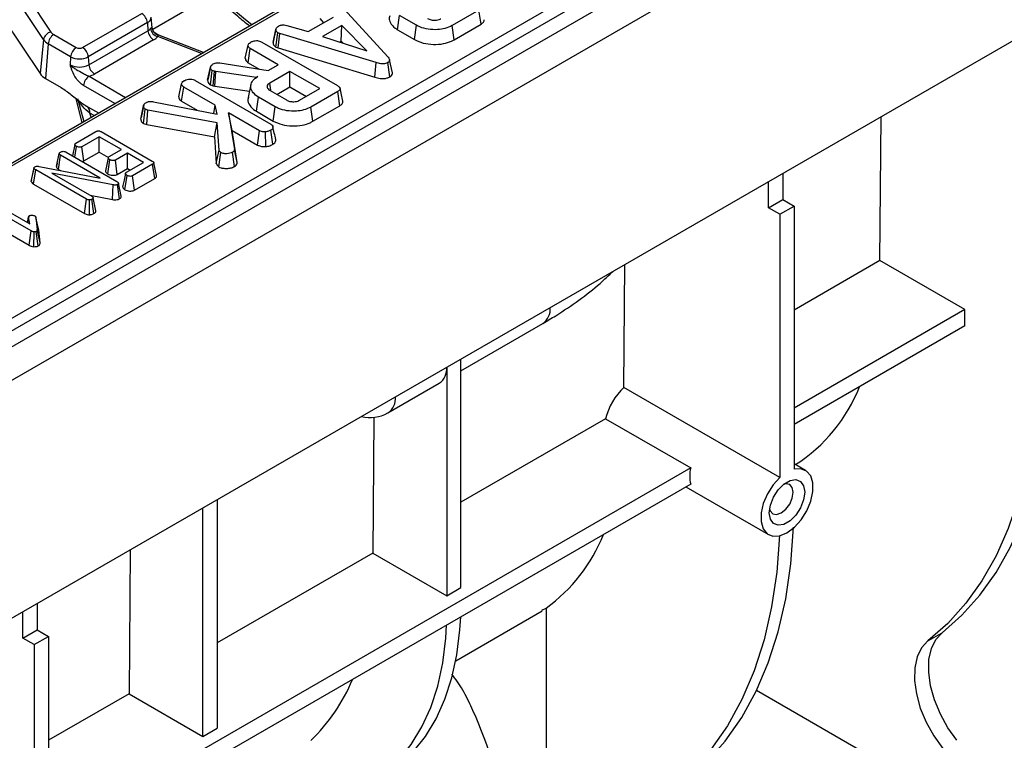
# Model space of a CAD drawing. Units: millimetres. Extents: x -117 to 664, y -32 to 370.
# Drawn here: x 290 to 315, y 100 to 118 of the extents above; entities that cross this region are included whole.
import ezdxf

# ---------------------------------------------------------------- set-up
doc = ezdxf.new("R2010")
doc.units = ezdxf.units.MM

msp = doc.modelspace()

# ---------------------------------------------------------------- linework, layer by layer
at = {"color": 7, "linetype": 'Continuous', "lineweight": 25}
for p, q in [((408.748294, 178.355063), (267.468359, 96.795893)), ((267.975327, 96.260706), (409.255262, 177.819877)), ((409.255262, 171.87546), (267.975327, 90.316289)), ((320.104684, 131.768882), (277.547181, 107.200959)), ((281.099229, 105.380657), (323.34072, 129.766151)), ((323.481603, 129.535746), (281.240112, 105.150252)), ((288.890892, 120.8843), (291.018809, 117.684155)), ((290.832804, 117.493862), (288.704886, 120.694007)), ((298.142545, 118.463495), (299.431642, 117.052709)), ((291.809334, 117.297023), (293.283452, 118.148013)), ((301.693965, 118.232536), (301.024782, 117.846224)), ((301.744862, 117.87772), (301.693965, 118.232536)), ((289.837522, 118.016488), (290.749702, 116.644672)), ((293.424336, 117.917608), (291.950217, 117.066618)), ((293.424336, 117.917608), (293.438865, 117.717446)), ((293.543773, 117.786014), (293.514826, 118.055659)), ((297.434394, 117.6932), (298.062369, 118.055722)), ((297.727808, 118.021211), (297.820014, 117.915814)), ((299.665555, 117.739366), (299.715978, 118.094457)), ((300.136121, 117.851913), (299.715978, 118.094457)), ((301.073938, 117.490403), (301.744862, 117.87772)), ((291.964747, 116.866455), (293.438865, 117.717446)), ((293.7098, 117.608939), (293.647343, 117.637177)), ((296.558392, 117.424183), (296.629044, 117.749052)), ((296.63013, 117.754347), (296.603258, 117.630466)), ((296.629602, 117.308828), (296.676523, 117.666308)), ((296.725346, 117.647432), (296.676523, 117.666308)), ((296.689249, 117.285767), (296.725346, 117.647432)), ((299.128852, 116.920318), (296.725346, 117.647432)), ((296.900928, 117.848603), (297.434394, 117.6932)), ((298.273336, 117.846535), (297.793173, 117.569342)), ((298.257507, 117.453198), (298.273336, 117.846535)), ((298.893249, 117.211474), (298.273336, 117.846535)), ((299.665555, 117.739366), (300.086775, 117.496201)), ((300.086775, 117.496201), (300.136121, 117.851913)), ((301.073938, 117.490403), (301.024782, 117.846224)), ((290.832804, 117.493862), (290.749702, 116.644672)), ((290.948529, 117.390988), (290.885586, 116.523879)), ((291.510416, 117.066618), (290.948529, 117.390988)), ((291.089412, 117.621394), (291.651299, 117.297023)), ((293.579748, 117.487041), (292.10563, 116.63605)), ((294.824447, 117.174912), (293.7098, 117.608939)), ((296.278417, 117.434418), (298.161447, 116.347367)), ((297.793173, 117.569342), (298.893249, 117.211474)), ((298.21883, 117.430871), (298.257507, 117.453198)), ((298.257507, 117.453198), (298.30744, 117.402045)), ((295.866326, 117.028703), (295.937107, 117.353742)), ((295.939617, 116.914828), (295.990857, 117.269447)), ((296.689602, 116.866069), (295.990857, 117.269447)), ((296.629602, 117.308828), (296.689249, 117.285767)), ((296.689249, 117.285767), (299.095448, 116.557839)), ((291.510416, 117.066618), (291.495887, 116.866455)), ((291.950217, 117.066618), (291.964747, 116.866455)), ((295.230747, 116.912354), (296.438323, 116.721009)), ((295.939617, 116.914828), (296.213706, 116.7566)), ((299.095448, 116.557839), (299.128852, 116.920318)), ((299.472844, 116.566037), (299.422683, 116.921353)), ((299.535659, 116.66856), (299.46544, 116.991353)), ((294.926205, 116.479299), (294.996936, 116.804787)), ((294.998651, 116.81346), (294.963497, 116.650895)), ((294.995674, 116.367054), (295.041727, 116.725146)), ((295.094581, 116.706528), (295.041727, 116.725146)), ((295.060961, 116.344057), (295.094581, 116.706528)), ((295.132206, 116.696185), (295.094581, 116.706528)), ((295.108203, 116.33107), (295.132206, 116.696185)), ((296.141356, 116.549573), (295.132206, 116.696185)), ((296.438323, 116.721009), (296.689602, 116.866069)), ((296.976267, 116.700581), (296.474604, 116.410977)), ((297.721596, 116.270312), (296.976267, 116.700581)), ((296.976267, 116.316383), (296.976267, 116.700581)), ((290.885586, 116.523879), (291.274768, 116.299209)), ((294.617194, 116.475414), (296.50336, 115.386554)), ((296.179876, 116.571811), (296.141356, 116.549573)), ((296.141574, 116.545818), (296.141356, 116.549573)), ((296.50073, 116.230417), (296.474604, 116.410977)), ((294.205103, 116.0697), (294.275884, 116.394738)), ((294.278394, 115.955824), (294.329633, 116.310443)), ((295.11841, 115.855092), (294.329633, 116.310443)), ((294.995674, 116.367054), (295.060961, 116.344057)), ((295.060961, 116.344057), (295.108203, 116.33107)), ((295.108203, 116.33107), (295.969797, 116.205895)), ((296.00636, 116.3739), (295.936326, 116.052097)), ((296.488937, 116.220666), (296.890268, 115.988982)), ((296.649699, 116.127859), (296.976267, 116.316383)), ((296.976267, 116.316383), (297.388834, 116.078213)), ((297.219932, 115.980708), (297.721596, 116.270312)), ((298.170854, 116.198687), (297.50167, 115.812375)), ((298.22175, 115.84387), (298.170854, 116.198687)), ((291.679208, 116.021367), (291.842742, 115.45361)), ((293.579826, 115.945335), (295.16768, 115.633234)), ((294.278394, 115.955824), (294.666584, 115.731727)), ((296.142444, 115.705517), (296.192866, 116.060607)), ((296.613009, 115.818064), (296.192866, 116.060607)), ((291.904668, 115.836998), (292.205765, 115.663179)), ((291.909092, 115.834555), (291.904668, 115.836998)), ((293.257989, 115.512653), (293.328546, 115.839577)), ((293.333868, 115.868094), (293.265809, 115.552165)), ((293.325029, 115.401868), (293.371546, 115.759936)), ((293.438733, 115.737182), (293.371546, 115.759936)), ((293.409875, 115.373132), (293.438733, 115.737182)), ((295.164545, 115.421461), (293.438733, 115.737182)), ((295.078843, 115.650696), (295.11841, 115.855092)), ((295.16768, 115.633234), (295.11841, 115.855092)), ((296.142444, 115.705517), (296.563664, 115.462352)), ((296.563664, 115.462352), (296.613009, 115.818064)), ((297.550826, 115.456554), (297.50167, 115.812375)), ((297.550826, 115.456554), (298.22175, 115.84387)), ((295.096073, 115.064659), (295.164545, 115.421461)), ((295.212472, 114.738047), (295.164545, 115.421461)), ((295.450762, 115.663229), (295.595438, 114.754854)), ((296.217591, 115.220548), (295.450762, 115.663229)), ((295.538862, 115.228172), (295.450762, 115.663229)), ((311.694274, 111.981186), (311.721517, 115.570427)), ((291.641015, 114.911413), (292.140887, 115.199983)), ((292.269886, 115.19757), (293.54674, 114.460458)), ((293.325029, 115.401868), (293.409875, 115.373132)), ((293.409875, 115.373132), (295.096073, 115.064659)), ((295.666119, 114.429164), (295.538862, 115.228172)), ((295.538862, 115.228172), (296.169271, 114.864244)), ((296.169271, 114.864244), (296.217591, 115.220548)), ((296.375614, 114.82588), (296.36809, 115.193139)), ((296.555, 114.881645), (296.504703, 115.236839)), ((292.222407, 115.070523), (291.792709, 114.822463)), ((292.776626, 114.750579), (292.222407, 115.070523)), ((292.222407, 114.686325), (292.222407, 115.070523)), ((295.096073, 115.064659), (295.142268, 114.405947)), ((291.394961, 114.687659), (292.660766, 113.956926)), ((291.616504, 114.879988), (291.555098, 114.595214)), ((291.616208, 114.559936), (291.65505, 114.831255)), ((291.840912, 114.466092), (291.792709, 114.822463)), ((291.840912, 114.466092), (292.222407, 114.686325)), ((292.222407, 114.686325), (292.451432, 114.554111)), ((292.472642, 114.575093), (292.776626, 114.750579)), ((295.142268, 114.405947), (295.212472, 114.738047)), ((295.596671, 114.328395), (295.546616, 114.683746)), ((295.666119, 114.429164), (295.595438, 114.754854)), ((291.155689, 114.325949), (291.226545, 114.652493)), ((291.210075, 114.255738), (291.260886, 114.610604)), ((292.249581, 114.039842), (291.260886, 114.610604)), ((292.437549, 114.141029), (292.488468, 114.495969)), ((292.929514, 114.662319), (292.62553, 114.486833)), ((292.673631, 114.130403), (292.62553, 114.486833)), ((293.330845, 114.430636), (292.929514, 114.662319)), ((292.929514, 114.278121), (292.929514, 114.662319)), ((295.206511, 114.319301), (295.257711, 114.674179)), ((290.527732, 113.955259), (290.598869, 114.284282)), ((290.532262, 113.98612), (290.601855, 114.304623)), ((290.587511, 113.886989), (290.638584, 114.241703)), ((290.598869, 114.284282), (290.601855, 114.304623)), ((291.903194, 113.511659), (290.638584, 114.241703)), ((290.722194, 114.330998), (292.249581, 114.039842)), ((291.17492, 114.415369), (291.157045, 114.333757)), ((291.210075, 114.255738), (291.255959, 114.22925)), ((292.673631, 114.130403), (292.929514, 114.278121)), ((292.901146, 114.182576), (293.330845, 114.430636)), ((292.929514, 114.278121), (292.998084, 114.238536)), ((293.555101, 114.383575), (293.055229, 114.095005)), ((293.606074, 114.028803), (293.555101, 114.383575)), ((293.653996, 114.101442), (293.584004, 114.423038)), ((290.532262, 113.98612), (290.527732, 113.955259)), ((292.574468, 113.869183), (291.037526, 114.165855)), ((291.037526, 114.165855), (292.036374, 113.589232)), ((292.865541, 113.748124), (292.916375, 114.103107)), ((293.10348, 113.738662), (293.055229, 114.095005)), ((293.10348, 113.738662), (293.606074, 114.028803)), ((308.916809, 113.298018), (308.916809, 113.951304)), ((309.270363, 114.155406), (309.270363, 113.50212)), ((290.587511, 113.886989), (291.854091, 113.155808)), ((292.554067, 113.503572), (292.574468, 113.869183)), ((292.728066, 113.521824), (292.678981, 113.877802)), ((292.770396, 113.590927), (292.700182, 113.913485)), ((289.388008, 113.529415), (290.488682, 112.894009)), ((291.854091, 113.155808), (291.903194, 113.511659)), ((291.982464, 113.124735), (291.976951, 113.49218)), ((291.99924, 113.610669), (292.554067, 113.503572)), ((292.089891, 113.153392), (292.040853, 113.509418)), ((292.140511, 113.221665), (292.069519, 113.546998)), ((308.916809, 113.298018), (309.270363, 113.50212)), ((309.270363, 113.50212), (309.553206, 113.338839)), ((290.522126, 112.720247), (289.254231, 113.452187)), ((309.199652, 113.134737), (308.916809, 113.298018)), ((309.199652, 113.134737), (309.553206, 113.338839)), ((309.553206, 113.338839), (309.553206, 106.773572)), ((289.430523, 112.966218), (290.472923, 112.364453)), ((290.463451, 113.081168), (290.430158, 112.927795)), ((290.432496, 112.926445), (290.462404, 113.066393)), ((290.488682, 112.894009), (290.462404, 113.066393)), ((290.643063, 113.056912), (290.676806, 112.75231)), ((290.713174, 112.735388), (290.643063, 113.056912)), ((309.199652, 113.134737), (309.199652, 106.56947)), ((290.472923, 112.364453), (290.522126, 112.720247)), ((290.747313, 112.427209), (290.676806, 112.75231)), ((290.747313, 112.427209), (290.713174, 112.735388)), ((290.587903, 112.327206), (290.59648, 112.694562)), ((290.702419, 112.346858), (290.652917, 112.702664)), ((305.310695, 108.814517), (305.333986, 111.882984)), ((311.694274, 111.981186), (309.553206, 110.745174)), ((313.815594, 110.756574), (311.694274, 111.981186)), ((313.815594, 110.756574), (309.553206, 108.29595)), ((313.815594, 110.348304), (313.815594, 110.756574)), ((301.244701, 109.232607), (303.285655, 110.410825)), ((313.815594, 110.348304), (309.553206, 107.887679)), ((300.891147, 109.318188), (300.891147, 103.6176)), ((301.244701, 103.821702), (301.244701, 109.52229)), ((299.423818, 108.181434), (300.704715, 108.92088)), ((309.199652, 106.56947), (305.310695, 108.814517)), ((299.074544, 108.066528), (299.048847, 104.681137)), ((304.853787, 108.032257), (301.244701, 105.948776)), ((304.853787, 108.032257), (306.975107, 106.807645)), ((309.838891, 106.745425), (309.553206, 106.910348)), ((306.975107, 106.807645), (290.956297, 97.560183)), ((306.975107, 106.399375), (290.956297, 97.151912)), ((306.85657, 106.330944), (308.913966, 105.143235)), ((295.163583, 106.011735), (295.163583, 100.311147)), ((294.810029, 100.107045), (294.810029, 105.807633)), ((292.994973, 104.759823), (292.967729, 101.170582)), ((299.048847, 104.681137), (295.163583, 102.438221)), ((299.048847, 104.681137), (300.891147, 103.6176)), ((300.891147, 103.6176), (301.244701, 103.821702)), ((290.673454, 103.419639), (290.673454, 102.766354)), ((290.319901, 102.562252), (290.319901, 103.215537)), ((301.116898, 101.996142), (303.267001, 103.23737)), ((303.257974, 103.253318), (303.36739, 103.308236)), ((303.36739, 103.308236), (303.36739, 97.639537)), ((290.319901, 102.562252), (290.673454, 102.766354)), ((290.673454, 102.766354), (290.956297, 102.603072)), ((312.890285, 102.491104), (313.243839, 102.695206)), ((290.602744, 102.39897), (290.319901, 102.562252)), ((290.602744, 102.39897), (290.956297, 102.603072)), ((290.956297, 102.603072), (290.956297, 95.181231)), ((290.602744, 102.39897), (290.602744, 94.977129)), ((313.890127, 98.20489), (308.615247, 101.250013)), ((292.967729, 101.170582), (290.956297, 100.009407)), ((292.967729, 101.170582), (294.810029, 100.107045)), ((294.810029, 100.107045), (295.163583, 100.311147))]:
    msp.add_line(p, q, dxfattribs=at)
at = {"color": 8, "linetype": 'Continuous', "lineweight": 25}
for p, q in [((314.027766, 128.193126), (277.647173, 107.191057)), ((295.078169, 118.627274), (293.555729, 117.748387)), ((293.537534, 117.798407), (293.539429, 117.78557)), ((293.686407, 117.611331), (293.64931, 117.632757)), ((294.771359, 117.144265), (293.681019, 117.568827)), ((291.971074, 116.579641), (292.882185, 116.053667)), ((292.612185, 115.8978), (291.830191, 116.349235)), ((291.798324, 115.427968), (291.650994, 116.019976)), ((292.098372, 115.601182), (291.991779, 115.662716))]:
    msp.add_line(p, q, dxfattribs=at)
at = {"color": 8, "linetype": 'Continuous', "lineweight": 25, "flags": 128}
msp.add_lwpolyline([(293.686407, 117.611331), (293.698877, 117.611589), (293.7098, 117.608939)], dxfattribs=at)
at = {"color": 7, "linetype": 'Continuous', "lineweight": 25, "flags": 128}
for points in [[(292.449667, 114.544126), (292.414416, 114.38023), (292.379165, 114.216332)], [(292.87786, 114.151334), (292.842608, 113.987448), (292.807357, 113.823562)], [(313.243839, 102.695206), (313.73886, 103.131364), (314.188615, 103.632127), (314.59087, 104.195005), (314.943625, 104.817204), (315.245128, 105.495632), (315.493882, 106.226918), (315.68865, 107.007431), (315.828466, 107.833291), (315.912634, 108.700397), (315.940737, 109.604441)], [(315.587183, 109.400339), (315.559081, 108.496295), (315.474913, 107.629189), (315.335097, 106.803329), (315.140328, 106.022816), (314.891575, 105.29153), (314.590071, 104.613102), (314.237316, 103.990903), (313.835062, 103.428025), (313.385307, 102.927262), (312.890285, 102.491104)], [(309.199652, 106.56947), (309.028736, 106.383356), (308.886222, 106.161379), (308.783751, 105.921672), (308.729695, 105.683816), (308.728469, 105.46724), (308.780173, 105.289637), (308.880584, 105.165513), (309.021498, 105.10501), (309.191407, 105.113068), (309.376429, 105.18903), (309.561451, 105.32669), (309.731359, 105.514804), (309.872274, 105.738004), (309.972685, 105.978059), (310.024389, 106.215358), (310.023162, 106.430518), (309.969106, 106.605963), (309.866636, 106.72736), (309.724122, 106.784794), (309.553206, 106.773572)], [(308.934487, 105.689202), (308.961139, 105.879134), (309.037882, 106.07693), (309.155458, 106.258732), (309.299686, 106.402612), (309.453171, 106.491217), (309.5974, 106.513859), (309.714976, 106.467808), (309.791718, 106.358617), (309.818371, 106.199457), (309.791718, 106.009525), (309.714976, 105.81173), (309.5974, 105.629928), (309.453171, 105.486047), (309.299686, 105.397443), (309.155458, 105.3748), (309.037882, 105.420852), (308.961139, 105.530042), (308.934487, 105.689202)], [(308.941622, 105.784653), (308.957172, 105.736788), (309.021772, 105.662437), (309.118452, 105.643652), (309.232495, 105.683292), (309.346538, 105.775323), (309.443219, 105.905733), (309.507819, 106.05467), (309.530503, 106.199457), (309.507819, 106.318054), (309.443219, 106.392405), (309.346538, 106.41119), (309.297267, 106.400715)], [(309.187802, 105.121928), (309.119615, 104.207832), (308.991188, 103.336829), (308.803211, 102.513591), (308.55669, 101.742533), (308.252948, 101.027789), (307.893614, 100.373192), (307.480614, 99.782252), (307.016164, 99.258138), (306.502754, 98.803661)], [(306.856307, 99.007763), (307.369718, 99.46224), (307.834168, 99.986354), (308.247167, 100.577294), (308.606501, 101.231891), (308.910243, 101.946635), (309.156764, 102.717693), (309.344742, 103.540931), (309.473168, 104.411934), (309.541355, 105.32603)], [(299.304133, 99.128593), (299.310515, 99.132287), (299.699514, 99.399103), (300.05004, 99.725327), (300.359437, 100.108489), (300.625361, 100.545685), (300.845799, 101.033604), (301.01908, 101.56855), (301.143892, 102.14647), (301.219289, 102.762988), (301.238394, 103.087641)], [(298.532435, 98.722798), (298.956961, 98.928185), (299.345961, 99.195001), (299.696487, 99.521225), (300.005884, 99.904387), (300.271808, 100.341583), (300.492246, 100.829502), (300.665527, 101.364448), (300.790338, 101.942368), (300.865735, 102.558886), (300.884841, 102.883539)], [(313.613833, 100.009057), (313.390254, 100.322812), (313.201839, 100.662725), (313.055707, 101.015953), (312.95738, 101.369151), (312.910572, 101.708974), (312.917053, 102.022581), (312.976576, 102.298124), (313.086894, 102.525192), (313.243839, 102.695206)], [(312.890285, 102.491104), (312.733341, 102.32109), (312.623023, 102.094022), (312.563499, 101.818479), (312.557019, 101.504872), (312.603827, 101.165049), (312.702154, 100.811851), (312.848286, 100.458623), (313.036701, 100.11871), (313.26028, 99.804955)]]:
    msp.add_lwpolyline(points, dxfattribs=at)
at = {"color": 7, "linetype": 'Continuous', "lineweight": 25}
for centre, radius, start, end in [((293.115108, 117.886803), 0.310758, 5.6889994, 57.1991371), ((291.065073, 117.45288), 0.235857, 101.3120626, 169.9937268), ((291.189273, 117.804822), 0.20885, 215.2937443, 241.4355774), ((293.322166, 117.926653), 0.239555, 299.1534482, 318.6951611), ((293.748092, 117.748251), 0.310758, 185.6889994, 237.1991371), ((293.747323, 117.808204), 0.24839, 189.1906168, 254.5181276), ((293.740586, 117.80722), 0.203243, 182.4852448, 254.5396937), ((291.112211, 117.691647), 0.342327, 215.2937443, 241.4355774), ((291.257756, 117.360183), 0.310758, 122.8008629, 174.3110006), ((293.392918, 117.821974), 0.383517, 299.1534482, 318.6951611), ((291.819643, 117.035813), 0.310758, 122.8008629, 174.3110006), ((291.730317, 117.449526), 0.171758, 242.6096722, 297.3903278), ((291.64099, 117.035813), 0.310758, 5.6889994, 57.1991371), ((291.730317, 117.491024), 0.477993, 242.6096722, 297.3903278), ((291.730317, 117.318904), 0.509575, 242.6096722, 297.3903278), ((292.273974, 116.89726), 0.310758, 185.6889994, 237.1991371), ((291.077782, 116.876912), 0.40196, 215.2937443, 241.4355774), ((292.139418, 116.31843), 0.310758, 122.8008629, 174.3110006), ((291.800899, 117.174248), 0.618479, 285.970943, 299.5187993), ((300.452958, 109.281258), 0.439607, 304.9378513, 4.8090391), ((307.386046, 110.324716), 4.082114, 302.6828162, 338.5110955), ((298.973854, 108.960878), 0.9, 256.1546943, 299.9973117), ((307.814843, 106.60351), 0.864192, 166.3367386, 193.6632614), ((300.9143, 106.694637), 4.18155, 305.9193651, 338.2024346), ((294.515076, 103.160699), 4.342034, 313.4265348, 337.9310772)]:
    msp.add_arc(centre, radius, start, end, dxfattribs=at)
at = {"color": 8, "linetype": 'Continuous', "lineweight": 25}
for centre, radius, start, end in [((293.362487, 118.056699), 0.152222, 293.9730375, 0.0004921), ((291.795419, 115.674552), 0.196716, 356.5507544, 53.140351), ((303.033897, 110.771203), 0.439607, 304.9378513, 4.8090391), ((299.184581, 108.53594), 0.427678, 304.0132879, 5.7336025)]:
    msp.add_arc(centre, radius, start, end, dxfattribs=at)
for centre, major_axis, ratio, start_param, end_param in [((293.83485, 134.618759), (-6.475629, 18.035575), 0.369400012, 2.33679975, 2.608623749), ((285.87911, 128.246557), (-7.642691, 20.563154), 0.079386316, 4.018225418, 4.024691414)]:
    msp.add_ellipse(centre, major_axis=major_axis, ratio=ratio, start_param=start_param, end_param=end_param, dxfattribs=at)
at = {"color": 7, "linetype": 'Continuous', "lineweight": 25}
for centre, major_axis, ratio, start_param, end_param in [((305.481976, 108.192549), (0.468461, 0.797623), 0.572322023, 1.063279169, 2.086728021), ((288.764266, 98.967548), (-10.642389, 18.432161), 0.577334631, 4.33367386, 4.473630406)]:
    msp.add_ellipse(centre, major_axis=major_axis, ratio=ratio, start_param=start_param, end_param=end_param, dxfattribs=at)
for points, knots in [([(293.483133, 120.38003), (293.485155, 120.377446), (293.668291, 120.143349), (294.034534, 119.720708), (294.580528, 119.117185), (295.126079, 118.572542), (295.590599, 118.142819), (295.870973, 117.918073), (295.97179, 117.837259)], [0, 0, 0, 0, 0.002433213, 0.220384517, 0.438825461, 0.657691886, 0.876912334, 1, 1, 1, 1]), ([(299.470649, 118.085371), (299.464299, 118.069909), (299.441259, 118.013813), (299.481342, 117.904674), (299.562498, 117.802881), (299.644057, 117.752616), (299.665555, 117.739366)], [0, 0, 0, 0, 0.125412146, 0.45497856, 0.85633906, 1, 1, 1, 1]), ([(300.413379, 118.022831), (300.44128, 118.009528), (300.495242, 117.983798), (300.589715, 117.975217), (300.66796, 117.983381), (300.714608, 117.999582), (300.737171, 118.011464), (300.743044, 118.014557)], [0, 0, 0, 0, 0.2917650935, 0.5642894043, 0.7497236261, 0.9348520132, 1, 1, 1, 1]), ([(301.744862, 117.87772), (301.766903, 117.892921), (301.803791, 117.918362), (301.827251, 117.960055), (301.822141, 117.982492), (301.820054, 117.991657)], [0, 0, 0, 0, 0.467552487, 0.782479934, 1, 1, 1, 1]), ([(293.502121, 117.768532), (293.507722, 117.774807), (293.52286, 117.79177), (293.532747, 117.798075), (293.536847, 117.79836), (293.537534, 117.798407)], [0, 0, 0, 0, 0.328343977, 0.887516392, 1, 1, 1, 1]), ([(293.651864, 117.637164), (293.638416, 117.643924), (293.603202, 117.661624), (293.565484, 117.71303), (293.544916, 117.759715), (293.544575, 117.784208), (293.544549, 117.786111)], [0, 0, 0, 0, 0.233992186, 0.612727247, 0.96990273, 1, 1, 1, 1]), ([(296.629044, 117.749052), (296.633349, 117.763703), (296.641977, 117.793073), (296.67774, 117.818071), (296.697423, 117.830309), (296.699815, 117.831796)], [0, 0, 0, 0, 0.46651193, 0.935162448, 1, 1, 1, 1]), ([(296.676523, 117.666308), (296.664261, 117.675784), (296.636524, 117.697221), (296.630115, 117.727861), (296.629209, 117.745801), (296.629044, 117.749052)], [0, 0, 0, 0, 0.393488109, 0.89009197, 1, 1, 1, 1]), ([(296.699815, 117.831796), (296.715035, 117.839039), (296.74147, 117.851618), (296.788058, 117.861936), (296.842003, 117.860628), (296.878374, 117.853206), (296.900928, 117.848603)], [0, 0, 0, 0, 0.270754202, 0.470236289, 0.671480441, 1, 1, 1, 1]), ([(301.024782, 117.846224), (300.967647, 117.818315), (300.861841, 117.766632), (300.647262, 117.736356), (300.428062, 117.747525), (300.247567, 117.79302), (300.163664, 117.837358), (300.136121, 117.851913)], [0, 0, 0, 0, 0.225074944, 0.416807663, 0.654263566, 0.886504217, 1, 1, 1, 1]), ([(293.681019, 117.568827), (293.683989, 117.574786), (293.693193, 117.593256), (293.689148, 117.604032), (293.686407, 117.611331)], [0, 0, 0, 0, 0.322605416, 1, 1, 1, 1]), ([(295.937107, 117.353742), (295.939085, 117.361707), (295.943994, 117.381468), (295.973076, 117.409996), (296.001426, 117.427859), (296.01594, 117.437003)], [0, 0, 0, 0, 0.247869445, 0.614944877, 1, 1, 1, 1]), ([(296.01594, 117.437003), (296.037321, 117.446806), (296.074679, 117.463932), (296.138447, 117.471479), (296.197091, 117.467825), (296.243517, 117.453392), (296.268954, 117.439562), (296.278417, 117.434418)], [0, 0, 0, 0, 0.2742470962, 0.4791665971, 0.6439642059, 0.8675549627, 1, 1, 1, 1]), ([(296.558392, 117.424183), (296.559067, 117.412991), (296.560848, 117.383438), (296.581137, 117.341607), (296.61579, 117.31817), (296.629602, 117.308828)], [0, 0, 0, 0, 0.268269541, 0.708346614, 1, 1, 1, 1]), ([(296.603258, 117.630466), (296.601311, 117.621486), (296.585657, 117.549296), (296.572045, 117.487137), (296.560126, 117.43271)], [0, 0, 0, 0, 0.124392968, 1, 1, 1, 1]), ([(300.086775, 117.496201), (300.156544, 117.463635), (300.29438, 117.399298), (300.555853, 117.368334), (300.803905, 117.382631), (300.974331, 117.436836), (301.051432, 117.4783), (301.073938, 117.490403)], [0, 0, 0, 0, 0.243159206, 0.480383069, 0.710645717, 0.915537391, 1, 1, 1, 1]), ([(295.990857, 117.269447), (295.982184, 117.27514), (295.960597, 117.289311), (295.941577, 117.318849), (295.938623, 117.341905), (295.937107, 117.353742)], [0, 0, 0, 0, 0.246273442, 0.613022025, 1, 1, 1, 1]), ([(295.068154, 116.889858), (295.083696, 116.897498), (295.110878, 116.910859), (295.169637, 116.918832), (295.207673, 116.9148), (295.230747, 116.912354)], [0, 0, 0, 0, 0.344390808, 0.602301798, 1, 1, 1, 1]), ([(295.866326, 117.028703), (295.867901, 117.014712), (295.871486, 116.982848), (295.897445, 116.942682), (295.928768, 116.921994), (295.939617, 116.914828)], [0, 0, 0, 0, 0.338474462, 0.770875432, 1, 1, 1, 1]), ([(299.422683, 116.921353), (299.4037, 116.912299), (299.368954, 116.895728), (299.303731, 116.887806), (299.221647, 116.893387), (299.166158, 116.909491), (299.128852, 116.920318)], [0, 0, 0, 0, 0.229183535, 0.419470267, 0.609695906, 1, 1, 1, 1]), ([(299.431642, 117.052709), (299.440735, 117.041126), (299.458999, 117.017859), (299.469509, 116.983084), (299.460556, 116.951782), (299.440794, 116.932942), (299.42642, 116.923744), (299.422683, 116.921353)], [0, 0, 0, 0, 0.26992769, 0.542193595, 0.736488206, 0.931497073, 1, 1, 1, 1]), ([(291.830191, 116.349235), (291.798708, 116.370984), (291.731536, 116.417387), (291.630254, 116.544042), (291.563155, 116.676493), (291.525344, 116.777866), (291.508468, 116.827431), (291.500218, 116.85288), (291.496065, 116.865895), (291.495887, 116.866455)], [0, 0, 0, 0, 0.205104413, 0.437613738, 0.754732153, 0.875722296, 0.936476565, 0.997265981, 1, 1, 1, 1]), ([(291.495887, 116.866455), (291.496259, 116.866075), (291.508014, 116.854063), (291.532136, 116.83174), (291.581274, 116.792872), (291.672756, 116.732844), (291.785508, 116.672161), (291.894184, 116.610199), (291.947799, 116.588891), (291.971074, 116.579641)], [0, 0, 0, 0, 0.003030181, 0.095603522, 0.183801966, 0.345602674, 0.67731499, 0.859921889, 1, 1, 1, 1]), ([(294.963497, 116.650895), (294.963069, 116.648916), (294.949978, 116.588364), (294.939148, 116.539351), (294.928673, 116.491941)], [0, 0, 0, 0, 0.032679257, 1, 1, 1, 1]), ([(294.996936, 116.804787), (294.998952, 116.814369), (295.00371, 116.836978), (295.030347, 116.866328), (295.056947, 116.882883), (295.068154, 116.889858)], [0, 0, 0, 0, 0.2985526211, 0.7044594066, 1, 1, 1, 1]), ([(295.041727, 116.725146), (295.031428, 116.733238), (295.011683, 116.748753), (295.000129, 116.776982), (294.998011, 116.795426), (294.996936, 116.804787)], [0, 0, 0, 0, 0.349369288, 0.669797724, 1, 1, 1, 1]), ([(299.472844, 116.566037), (299.488923, 116.577343), (299.520325, 116.599424), (299.538843, 116.636799), (299.534898, 116.659563), (299.533351, 116.668492)], [0, 0, 0, 0, 0.389372113, 0.760470894, 1, 1, 1, 1]), ([(294.275884, 116.394738), (294.279208, 116.405603), (294.28723, 116.431819), (294.322827, 116.458095), (294.34781, 116.473688), (294.354717, 116.478)], [0, 0, 0, 0, 0.338625789, 0.817150027, 1, 1, 1, 1]), ([(294.354717, 116.478), (294.373659, 116.486858), (294.411758, 116.504674), (294.477907, 116.513134), (294.541191, 116.507659), (294.585315, 116.492874), (294.609339, 116.479716), (294.617194, 116.475414)], [0, 0, 0, 0, 0.246031924, 0.494852216, 0.662322713, 0.889584077, 1, 1, 1, 1]), ([(294.926205, 116.479299), (294.927423, 116.46792), (294.930322, 116.440827), (294.948262, 116.400291), (294.98074, 116.377523), (294.995674, 116.367054)], [0, 0, 0, 0, 0.281175605, 0.669476418, 1, 1, 1, 1]), ([(296.192866, 116.060607), (296.145052, 116.093947), (296.049094, 116.160857), (295.996153, 116.288978), (296.005699, 116.41468), (296.083027, 116.510888), (296.15419, 116.555653), (296.179876, 116.571811)], [0, 0, 0, 0, 0.226685694, 0.454936035, 0.678509304, 0.883956033, 1, 1, 1, 1]), ([(296.474604, 116.410977), (296.456964, 116.398378), (296.421499, 116.373048), (296.406139, 116.325666), (296.41756, 116.281262), (296.447934, 116.246018), (296.476737, 116.228209), (296.488937, 116.220666)], [0, 0, 0, 0, 0.2262578677, 0.4548794813, 0.6561441513, 0.8543617317, 1, 1, 1, 1]), ([(299.095448, 116.557839), (299.139075, 116.545374), (299.209478, 116.525258), (299.318611, 116.519933), (299.405599, 116.533552), (299.451761, 116.55495), (299.472792, 116.56601), (299.472844, 116.566037)], [0, 0, 0, 0, 0.354568556, 0.572185358, 0.790743444, 0.999481816, 1, 1, 1, 1]), ([(291.274768, 116.299209), (291.359305, 116.241246), (291.529047, 116.124861), (291.733909, 115.943398), (291.862237, 115.863437), (291.904668, 115.836998)], [0, 0, 0, 0, 0.399077844, 0.801308932, 1, 1, 1, 1]), ([(294.329633, 116.310443), (294.317022, 116.319491), (294.288844, 116.339708), (294.27809, 116.370808), (294.276336, 116.389834), (294.275884, 116.394738)], [0, 0, 0, 0, 0.375508778, 0.839020049, 1, 1, 1, 1]), ([(298.161447, 116.347367), (298.184612, 116.332105), (298.217967, 116.310128), (298.233809, 116.272777), (298.226184, 116.243702), (298.202578, 116.218619), (298.180132, 116.204516), (298.170854, 116.198687)], [0, 0, 0, 0, 0.351612217, 0.506289059, 0.66204862, 0.860302069, 1, 1, 1, 1]), ([(298.29961, 115.957921), (298.288049, 116.011074), (298.264925, 116.117378), (298.241697, 116.224078), (298.230084, 116.277428)], [0, 0, 0, 0, 0.500003704, 1, 1, 1, 1]), ([(293.328546, 115.839577), (293.329801, 115.851407), (293.332321, 115.87515), (293.363283, 115.90356), (293.387442, 115.918967), (293.397972, 115.925683)], [0, 0, 0, 0, 0.359065045, 0.720636046, 1, 1, 1, 1]), ([(293.397972, 115.925683), (293.404872, 115.929141), (293.42188, 115.937663), (293.448524, 115.945479), (293.474857, 115.948921), (293.495064, 115.950383), (293.53038, 115.950872), (293.558446, 115.947729), (293.579826, 115.945335)], [0, 0, 0, 0, 0.1415053453, 0.3487840999, 0.4539426892, 0.5590243998, 0.6640929332, 1, 1, 1, 1]), ([(294.205103, 116.0697), (294.205824, 116.061552), (294.208289, 116.033679), (294.22648, 115.991973), (294.263464, 115.966221), (294.278394, 115.955824)], [0, 0, 0, 0, 0.197615124, 0.676079421, 1, 1, 1, 1]), ([(295.947208, 116.050933), (295.941045, 116.035231), (295.915494, 115.970133), (295.965872, 115.850667), (296.061273, 115.754191), (296.132492, 115.711485), (296.142444, 115.705517)], [0, 0, 0, 0, 0.127513579, 0.528663387, 0.934138726, 1, 1, 1, 1]), ([(296.890268, 115.988982), (296.918168, 115.975679), (296.97213, 115.949949), (297.066603, 115.941367), (297.144848, 115.949532), (297.191496, 115.965732), (297.214059, 115.977615), (297.219932, 115.980708)], [0, 0, 0, 0, 0.291765094, 0.564289404, 0.749723626, 0.934852013, 1, 1, 1, 1]), ([(298.22175, 115.84387), (298.243791, 115.859072), (298.280679, 115.884513), (298.304139, 115.926206), (298.29903, 115.948642), (298.296942, 115.957808)], [0, 0, 0, 0, 0.467552487, 0.782479934, 1, 1, 1, 1]), ([(293.371546, 115.759936), (293.361506, 115.767421), (293.341357, 115.782443), (293.330425, 115.810899), (293.329177, 115.829937), (293.328546, 115.839577)], [0, 0, 0, 0, 0.328956553, 0.660177315, 1, 1, 1, 1]), ([(297.50167, 115.812375), (297.444535, 115.784466), (297.338729, 115.732782), (297.12415, 115.702507), (296.90495, 115.713676), (296.724455, 115.759171), (296.640552, 115.803509), (296.613009, 115.818064)], [0, 0, 0, 0, 0.225074944, 0.416807663, 0.654263566, 0.886504217, 1, 1, 1, 1]), ([(293.257989, 115.512653), (293.259096, 115.497025), (293.261232, 115.466897), (293.286469, 115.428366), (293.313835, 115.40956), (293.325029, 115.401868)], [0, 0, 0, 0, 0.389135435, 0.750140273, 1, 1, 1, 1]), ([(296.563664, 115.462352), (296.633433, 115.429786), (296.771268, 115.365449), (297.032741, 115.334485), (297.280793, 115.348782), (297.45122, 115.402987), (297.52832, 115.444451), (297.550826, 115.456554)], [0, 0, 0, 0, 0.2431592056, 0.4803830686, 0.7106457172, 0.9155373911, 1, 1, 1, 1]), ([(292.140887, 115.199983), (292.149298, 115.204325), (292.16403, 115.21193), (292.190943, 115.217842), (292.216101, 115.217499), (292.244027, 115.211041), (292.259811, 115.202818), (292.269886, 115.19757)], [0, 0, 0, 0, 0.22773899, 0.398855525, 0.571526641, 0.726496927, 1, 1, 1, 1]), ([(296.36809, 115.193139), (296.34289, 115.193234), (296.299152, 115.193397), (296.247304, 115.205313), (296.225537, 115.216474), (296.217591, 115.220548)], [0, 0, 0, 0, 0.463257842, 0.804045237, 1, 1, 1, 1]), ([(296.504703, 115.236839), (296.485742, 115.227091), (296.45664, 115.21213), (296.409025, 115.198041), (296.38191, 115.194794), (296.36809, 115.193139)], [0, 0, 0, 0, 0.478317697, 0.734112088, 1, 1, 1, 1]), ([(296.50336, 115.386554), (296.517171, 115.376862), (296.544862, 115.357431), (296.558581, 115.319973), (296.553173, 115.284924), (296.534604, 115.255932), (296.51358, 115.242507), (296.504703, 115.236839)], [0, 0, 0, 0, 0.22540749, 0.451911895, 0.672869185, 0.861880513, 1, 1, 1, 1]), ([(296.624358, 115.004634), (296.612963, 115.056838), (296.590175, 115.161235), (296.566981, 115.266887), (296.555385, 115.319708)], [0, 0, 0, 0, 0.500045098, 1, 1, 1, 1]), ([(296.555, 114.881645), (296.572009, 114.893693), (296.611181, 114.921441), (296.631279, 114.967155), (296.622955, 114.995717), (296.620442, 115.00434)], [0, 0, 0, 0, 0.34885432, 0.803418013, 1, 1, 1, 1]), ([(291.226545, 114.652493), (291.228154, 114.659102), (291.231383, 114.672362), (291.247568, 114.683579), (291.256223, 114.6892), (291.257302, 114.6899)], [0, 0, 0, 0, 0.4651704, 0.933319792, 1, 1, 1, 1]), ([(291.257302, 114.6899), (291.268646, 114.695052), (291.287924, 114.703807), (291.322354, 114.707821), (291.353802, 114.705152), (291.377952, 114.696963), (291.390532, 114.690082), (291.394961, 114.687659)], [0, 0, 0, 0, 0.276168515, 0.469322923, 0.663413728, 0.881485595, 1, 1, 1, 1]), ([(291.65505, 114.831255), (291.643069, 114.840233), (291.624972, 114.853795), (291.615692, 114.874901), (291.617358, 114.889599), (291.626131, 114.901905), (291.63614, 114.908299), (291.641015, 114.911413)], [0, 0, 0, 0, 0.374271143, 0.565338282, 0.713284728, 0.860347772, 1, 1, 1, 1]), ([(291.792709, 114.822463), (291.78569, 114.819187), (291.771589, 114.812605), (291.740627, 114.809449), (291.706023, 114.812383), (291.675549, 114.820585), (291.660419, 114.82846), (291.65505, 114.831255)], [0, 0, 0, 0, 0.175349802, 0.35230402, 0.59925749, 0.85780341, 1, 1, 1, 1]), ([(295.257711, 114.674179), (295.250391, 114.67981), (295.23615, 114.690765), (295.222632, 114.712896), (295.216252, 114.728689), (295.212472, 114.738047)], [0, 0, 0, 0, 0.301216043, 0.585959237, 1, 1, 1, 1]), ([(295.546616, 114.683746), (295.526154, 114.673608), (295.48496, 114.653197), (295.400576, 114.6441), (295.31868, 114.648557), (295.275853, 114.666555), (295.257711, 114.674179)], [0, 0, 0, 0, 0.250983969, 0.505296986, 0.790432219, 1, 1, 1, 1]), ([(295.595438, 114.754854), (295.593633, 114.742617), (295.590001, 114.717985), (295.564791, 114.695123), (295.54849, 114.684919), (295.546616, 114.683746)], [0, 0, 0, 0, 0.466341067, 0.938642092, 1, 1, 1, 1]), ([(296.169271, 114.864244), (296.193773, 114.853371), (296.246094, 114.830153), (296.322979, 114.825192), (296.366523, 114.825761), (296.375614, 114.82588)], [0, 0, 0, 0, 0.4106815729, 0.8769574262, 1, 1, 1, 1]), ([(296.375614, 114.82588), (296.393636, 114.827995), (296.448726, 114.834462), (296.509043, 114.856467), (296.545677, 114.876537), (296.555, 114.881645)], [0, 0, 0, 0, 0.266031468, 0.813220719, 1, 1, 1, 1]), ([(291.260886, 114.610604), (291.252397, 114.616229), (291.239221, 114.62496), (291.228795, 114.639831), (291.227308, 114.648202), (291.226545, 114.652493)], [0, 0, 0, 0, 0.468925433, 0.72781728, 1, 1, 1, 1]), ([(291.8029, 114.452161), (291.809348, 114.453623), (291.823546, 114.456842), (291.83478, 114.462826), (291.840912, 114.466092)], [0, 0, 0, 0, 0.454109794, 1, 1, 1, 1]), ([(292.488468, 114.495969), (292.476383, 114.504913), (292.458212, 114.518362), (292.449009, 114.539431), (292.450016, 114.554297), (292.458871, 114.566292), (292.46839, 114.572376), (292.472642, 114.575093)], [0, 0, 0, 0, 0.379149582, 0.570085938, 0.72309408, 0.876309278, 1, 1, 1, 1]), ([(292.62553, 114.486833), (292.618438, 114.483572), (292.604191, 114.477022), (292.572302, 114.473912), (292.536133, 114.477525), (292.50665, 114.486427), (292.492426, 114.493892), (292.488468, 114.495969)], [0, 0, 0, 0, 0.177014201, 0.3555725536, 0.6194655715, 0.8941199199, 1, 1, 1, 1]), ([(293.54674, 114.460458), (293.556122, 114.454529), (293.571716, 114.444674), (293.583684, 114.428281), (293.585399, 114.414391), (293.578152, 114.400303), (293.566057, 114.390443), (293.557035, 114.384788), (293.555101, 114.383575)], [0, 0, 0, 0, 0.271854062, 0.451823824, 0.59482915, 0.737756325, 0.943760366, 1, 1, 1, 1]), ([(290.638584, 114.241703), (290.629567, 114.247629), (290.615742, 114.256714), (290.603436, 114.271661), (290.60041, 114.280025), (290.598869, 114.284282)], [0, 0, 0, 0, 0.479330868, 0.734945237, 1, 1, 1, 1]), ([(290.601855, 114.304623), (290.602967, 114.306664), (290.605662, 114.311608), (290.611962, 114.316971), (290.616883, 114.32011), (290.618278, 114.321)], [0, 0, 0, 0, 0.3348097, 0.811315897, 1, 1, 1, 1]), ([(290.618278, 114.321), (290.626641, 114.324935), (290.643492, 114.332864), (290.67933, 114.336488), (290.705355, 114.333551), (290.720321, 114.331282), (290.722194, 114.330998)], [0, 0, 0, 0, 0.288186737, 0.580704559, 0.94752177, 1, 1, 1, 1]), ([(291.155689, 114.325949), (291.156565, 114.320282), (291.159103, 114.303863), (291.175557, 114.278623), (291.198981, 114.263093), (291.210075, 114.255738)], [0, 0, 0, 0, 0.21720396, 0.629258841, 1, 1, 1, 1]), ([(292.381061, 114.216361), (292.380982, 114.211847), (292.380681, 114.194709), (292.400072, 114.167704), (292.425667, 114.149486), (292.437549, 114.141029)], [0, 0, 0, 0, 0.160762998, 0.610419346, 1, 1, 1, 1]), ([(295.142268, 114.405947), (295.145312, 114.39816), (295.155888, 114.371105), (295.17648, 114.340713), (295.202293, 114.322308), (295.206511, 114.319301)], [0, 0, 0, 0, 0.252688485, 0.877892421, 1, 1, 1, 1]), ([(295.206511, 114.319301), (295.224385, 114.310775), (295.267701, 114.290113), (295.356389, 114.278225), (295.456494, 114.278995), (295.540454, 114.298816), (295.581259, 114.320285), (295.596671, 114.328395)], [0, 0, 0, 0, 0.160428872, 0.388780847, 0.615349785, 0.854710212, 1, 1, 1, 1]), ([(295.596671, 114.328395), (295.612657, 114.339449), (295.647367, 114.363453), (295.664016, 114.400574), (295.665681, 114.42321), (295.666119, 114.429164)], [0, 0, 0, 0, 0.386197516, 0.838563856, 1, 1, 1, 1]), ([(290.527732, 113.955259), (290.528669, 113.952477), (290.534361, 113.93559), (290.550937, 113.910674), (290.577545, 113.893443), (290.587511, 113.886989)], [0, 0, 0, 0, 0.1097765838, 0.6665717321, 1, 1, 1, 1]), ([(292.437549, 114.141029), (292.454556, 114.132824), (292.487731, 114.116819), (292.54748, 114.107519), (292.604011, 114.107435), (292.646512, 114.117055), (292.666779, 114.12703), (292.673631, 114.130403)], [0, 0, 0, 0, 0.252448768, 0.492436243, 0.69396913, 0.896528606, 1, 1, 1, 1]), ([(292.660766, 113.956926), (292.669989, 113.951023), (292.684181, 113.941939), (292.696939, 113.926693), (292.699082, 113.917968), (292.700182, 113.913485)], [0, 0, 0, 0, 0.474398459, 0.729966791, 1, 1, 1, 1]), ([(292.916375, 114.103107), (292.904388, 114.11207), (292.886176, 114.125688), (292.876959, 114.147029), (292.878732, 114.162088), (292.887502, 114.17401), (292.896995, 114.17997), (292.901146, 114.182576)], [0, 0, 0, 0, 0.37763466, 0.57376905, 0.72759484, 0.880883381, 1, 1, 1, 1]), ([(293.055229, 114.095005), (293.047838, 114.091562), (293.032991, 114.084645), (292.999276, 114.08128), (292.961606, 114.084827), (292.932956, 114.094408), (292.919611, 114.101409), (292.916375, 114.103107)], [0, 0, 0, 0, 0.182837277, 0.36730414, 0.647507109, 0.914526355, 1, 1, 1, 1]), ([(293.606074, 114.028803), (293.617084, 114.036294), (293.638625, 114.05095), (293.65597, 114.076841), (293.653609, 114.093849), (293.652557, 114.101428)], [0, 0, 0, 0, 0.366942659, 0.717904745, 1, 1, 1, 1]), ([(292.678981, 113.877802), (292.671006, 113.874061), (292.654938, 113.866525), (292.619978, 113.863308), (292.593352, 113.86622), (292.577313, 113.868736), (292.574468, 113.869183)], [0, 0, 0, 0, 0.273401175, 0.550819454, 0.92032497, 1, 1, 1, 1]), ([(292.700182, 113.913485), (292.7005, 113.90863), (292.701138, 113.898871), (292.692298, 113.886361), (292.682815, 113.880266), (292.678981, 113.877802)], [0, 0, 0, 0, 0.371025856, 0.74571802, 1, 1, 1, 1]), ([(292.80906, 113.823645), (292.809536, 113.817203), (292.810955, 113.798018), (292.831746, 113.771524), (292.855686, 113.754948), (292.865541, 113.748124)], [0, 0, 0, 0, 0.22925437, 0.68269576, 1, 1, 1, 1]), ([(292.865541, 113.748124), (292.881939, 113.740155), (292.914524, 113.72432), (292.976926, 113.71442), (293.038371, 113.715202), (293.0806, 113.727034), (293.098933, 113.736351), (293.10348, 113.738662)], [0, 0, 0, 0, 0.24232636, 0.481515055, 0.720922623, 0.930788571, 1, 1, 1, 1]), ([(291.976951, 113.49218), (291.969032, 113.492402), (291.95072, 113.492914), (291.924908, 113.500145), (291.910241, 113.507922), (291.903194, 113.511659)], [0, 0, 0, 0, 0.283579537, 0.655752937, 1, 1, 1, 1]), ([(292.040853, 113.509418), (292.032006, 113.505137), (292.018374, 113.498541), (291.995427, 113.494163), (291.98316, 113.492846), (291.976951, 113.49218)], [0, 0, 0, 0, 0.477298745, 0.735438808, 1, 1, 1, 1]), ([(292.036374, 113.589232), (292.044625, 113.583452), (292.057446, 113.57447), (292.06621, 113.559378), (292.068407, 113.551161), (292.069519, 113.546998)], [0, 0, 0, 0, 0.471171214, 0.732099097, 1, 1, 1, 1]), ([(292.069519, 113.546998), (292.068075, 113.54043), (292.065174, 113.527233), (292.05044, 113.515543), (292.041825, 113.510039), (292.040853, 113.509418)], [0, 0, 0, 0, 0.467793796, 0.939964306, 1, 1, 1, 1]), ([(292.554067, 113.503572), (292.571168, 113.501049), (292.609272, 113.495428), (292.668998, 113.498414), (292.707904, 113.511819), (292.725015, 113.52031), (292.728066, 113.521824)], [0, 0, 0, 0, 0.284892992, 0.634799778, 0.934877513, 1, 1, 1, 1]), ([(292.728066, 113.521824), (292.736008, 113.527009), (292.75426, 113.538924), (292.770645, 113.562598), (292.77159, 113.581157), (292.770447, 113.590503), (292.770396, 113.590927)], [0, 0, 0, 0, 0.273450283, 0.628344859, 0.983123153, 1, 1, 1, 1]), ([(292.089891, 113.153392), (292.098286, 113.158876), (292.118471, 113.172063), (292.136577, 113.195941), (292.139327, 113.213926), (292.140511, 113.221665)], [0, 0, 0, 0, 0.2885922663, 0.693860166, 1, 1, 1, 1]), ([(290.462404, 113.066393), (290.462344, 113.072301), (290.462239, 113.082609), (290.471008, 113.094839), (290.479109, 113.099993), (290.482113, 113.101904)], [0, 0, 0, 0, 0.4579365045, 0.7990558699, 1, 1, 1, 1]), ([(290.482113, 113.101904), (290.488056, 113.104626), (290.502688, 113.11133), (290.525876, 113.11356), (290.540817, 113.113612), (290.54482, 113.113626)], [0, 0, 0, 0, 0.333670109, 0.821484843, 1, 1, 1, 1]), ([(290.54482, 113.113626), (290.556784, 113.112415), (290.575316, 113.110539), (290.598062, 113.103415), (290.608093, 113.098188), (290.613202, 113.095526)], [0, 0, 0, 0, 0.4719557455, 0.7310788428, 1, 1, 1, 1]), ([(290.613202, 113.095526), (290.620609, 113.090063), (290.63199, 113.08167), (290.639484, 113.067896), (290.641862, 113.060597), (290.643063, 113.056912)], [0, 0, 0, 0, 0.479942181, 0.737393956, 1, 1, 1, 1]), ([(291.854091, 113.155808), (291.869006, 113.148357), (291.897319, 113.134214), (291.943934, 113.125264), (291.972003, 113.124879), (291.982464, 113.124735)], [0, 0, 0, 0, 0.411197737, 0.780559442, 1, 1, 1, 1]), ([(291.982464, 113.124735), (291.989603, 113.125467), (292.015263, 113.128098), (292.053978, 113.135959), (292.07918, 113.148192), (292.089891, 113.153392)], [0, 0, 0, 0, 0.181427899, 0.652101988, 1, 1, 1, 1]), ([(290.59648, 112.694562), (290.583044, 112.697026), (290.562301, 112.70083), (290.538838, 112.711157), (290.527723, 112.717203), (290.522126, 112.720247)], [0, 0, 0, 0, 0.477216374, 0.736775101, 1, 1, 1, 1]), ([(290.676806, 112.75231), (290.676849, 112.744038), (290.676915, 112.731288), (290.669143, 112.713769), (290.658498, 112.706484), (290.652917, 112.702664)], [0, 0, 0, 0, 0.4676741663, 0.7208880159, 1, 1, 1, 1]), ([(290.652917, 112.702664), (290.64852, 112.700789), (290.636908, 112.695838), (290.616339, 112.694725), (290.602008, 112.694607), (290.59648, 112.694562)], [0, 0, 0, 0, 0.272358133, 0.719349804, 1, 1, 1, 1]), ([(290.472923, 112.364453), (290.489129, 112.355846), (290.522337, 112.33821), (290.565702, 112.330932), (290.587903, 112.327206)], [0, 0, 0, 0, 0.488022681, 1, 1, 1, 1]), ([(290.587903, 112.327206), (290.589753, 112.327209), (290.611622, 112.327255), (290.646962, 112.328033), (290.683357, 112.337523), (290.697814, 112.344603), (290.702419, 112.346858)], [0, 0, 0, 0, 0.045331225, 0.536091655, 0.852209346, 1, 1, 1, 1]), ([(290.702419, 112.346858), (290.708952, 112.351153), (290.726285, 112.362548), (290.746864, 112.38985), (290.747146, 112.413288), (290.747313, 112.427209)], [0, 0, 0, 0, 0.197187795, 0.523162173, 1, 1, 1, 1]), ([(303.285655, 110.410825), (303.394334, 110.47506), (303.708298, 110.660627), (304.191662, 110.990645), (304.668334, 111.359389), (304.928983, 111.609197), (305.033895, 111.709745)], [0, 0, 0, 0, 0.1651966138, 0.4772345379, 0.7895848446, 1, 1, 1, 1]), ([(301.620804, 100.578327), (301.55326, 100.73289), (301.41623, 101.046457), (301.208903, 101.411514), (301.063456, 101.598637), (301.014771, 101.661273)], [0, 0, 0, 0, 0.392721708, 0.796727173, 1, 1, 1, 1])]:
    msp.add_open_spline(points, degree=3, knots=knots, dxfattribs=at)
at = {"color": 8, "linetype": 'Continuous', "lineweight": 25}
msp.add_open_spline([(291.991779, 115.662716), (291.92201, 115.716627), (291.803299, 115.808357), (291.7465, 115.918796), (291.723082, 115.964329)], degree=3, knots=[0, 0, 0, 0, 0.587715101, 1, 1, 1, 1], dxfattribs=at)

doc.saveas('drawing.dxf')
